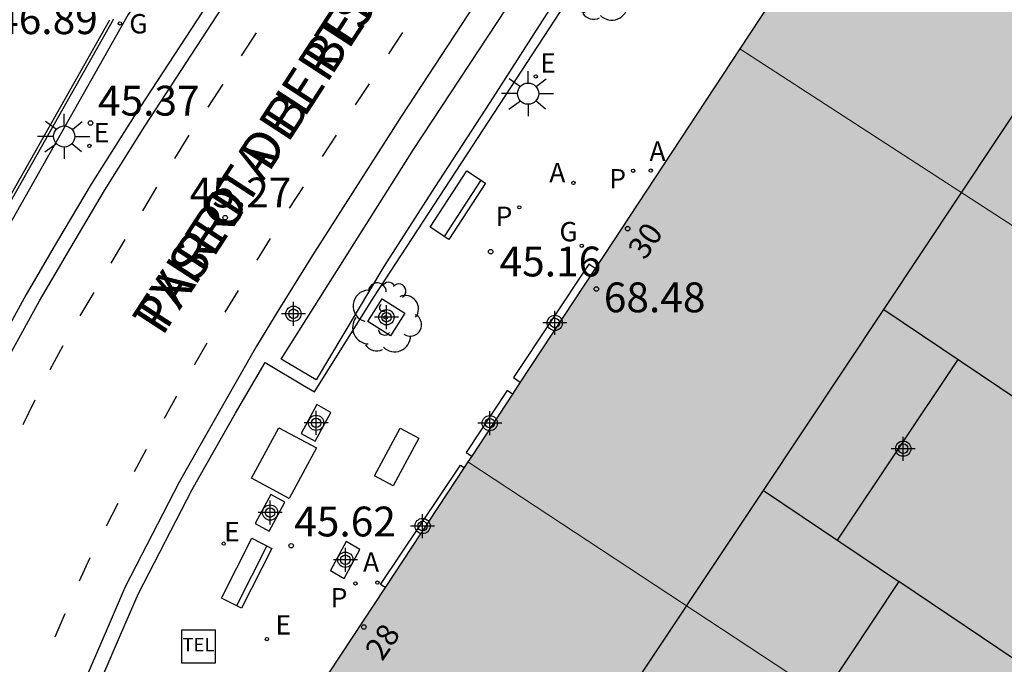
# Model space of a CAD drawing. Units: metres. Extents: x 585893 to 586245, y 4796289 to 4796541.
# Drawn here: x 586029 to 586062, y 4796444 to 4796466 of the extents above; entities that cross this region are included whole.
import ezdxf
from ezdxf.enums import TextEntityAlignment as Align

# ---------------------------------------------------------------- set-up
doc = ezdxf.new("R2010")
doc.units = ezdxf.units.M
doc.header["$MEASUREMENT"] = 0
for name, color, linetype in [('020204', 9, 'Continuous'), ('060108', 9, 'Continuous'), ('060113', 4, 'Continuous'), ('060124', 9, 'Continuous'), ('060144', 9, 'Continuous'), ('070105', 6, 'Continuous'), ('080109', 9, 'Continuous'), ('080110', 9, 'Continuous'), ('080201', 9, 'Continuous'), ('080202', 9, 'Continuous'), ('080303', 9, 'Continuous'), ('080306', 9, 'Continuous'), ('080308', 9, 'Continuous'), ('080312', 8, 'Continuous'), ('090111', 4, 'Continuous'), ('090202', 1, 'Continuous'), ('090205', 9, 'Continuous'), ('100101', 9, 'Continuous'), ('100202', 3, 'Continuous'), ('200205', 4, 'Continuous'), ('200305', 4, 'Continuous'), ('210201', 9, 'Continuous'), ('210301', 9, 'Continuous'), ('220205', 1, 'Continuous'), ('220207', 9, 'Continuous'), ('220305', 1, 'Continuous'), ('220307', 9, 'Continuous'), ('230204', 9, 'Continuous'), ('230304', 9, 'Continuous'), ('250206', 9, 'Continuous'), ('260101', 9, 'Continuous'), ('270104', 9, 'Continuous'), ('990501', 21, 'Continuous'), ('C_Edificios', 5, 'Continuous'), ('Centroides', 1, 'Continuous')]:
    doc.layers.add(name, color=color, linetype=linetype)
doc.layers.add('080111', color=7, linetype='Continuous', lineweight=30)
doc.layers.add('080117', color=7, linetype='Continuous', lineweight=20)
doc.styles.add('ARIAL', font='arial.ttf', dxfattribs={"height": 1})
doc.styles.add('ARIALI', font='ariali.ttf', dxfattribs={"height": 1})
doc.styles.add('ROMANS', font='romans__.ttf', dxfattribs={"height": 1})
doc.styles.get("Standard").update_dxf_attribs({"font": 'arial.ttf'})

# ---------------------------------------------------------------- blocks, each defined once
blk = doc.blocks.new('Centroide')
for points in [[(0, -0.402), (0, 0.402)], [(0.402, 0), (-0.402, 0)]]:
    blk.add_lwpolyline(points)
for radius in [0.256, 0.159]:
    blk.add_circle((0, 0), radius)
blk = doc.blocks.new('ABAS')
blk.add_circle((0, 0), 0.055)
blk = doc.blocks.new('REGAS')
blk.add_circle((0, 0), 0.055)
blk = doc.blocks.new('CATELE')
blk.add_lwpolyline([(0.56, 0.56), (0.56, -0.56), (-0.56, -0.56), (-0.56, 0.56)], close=True)
at = {"style": 'ROMANS'}
blk.add_text('TEL', height=0.453, dxfattribs=at).set_placement((0, 0), align=Align.MIDDLE)
blk = doc.blocks.new('REGELE')
blk.add_circle((0, 0), 0.055)
blk = doc.blocks.new('COTAPU')
blk.add_circle((0, 0), 0.075)
blk = doc.blocks.new('ARBOL')
blk.add_circle((0, 0), 0.0587)
for centre, radius, start, end in [((-0.28, 0.855), 0.3, 359.2878, 173.6078), ((0.097, 0.97), 0.21, 23.1565, 160.4665), ((0.438, 0.881), 0.24, 301.578, 139.328), ((-0.564, 0.381), 0.532, 92.28, 254.58), ((0.656, 0.288), 0.443, 319.8556, 114.7656), ((-0.091, 0.321), 0.12, 119.14, 310.56), ((0.819, -0.249), 0.383, 235.5275, 62.0275), ((-0.556, -0.339), 0.555, 142.64, 266.54), ((-0.039, -0.384), 0.21, 189.64, 323.88), ((0.299, -0.624), 0.532, 224.67, 0.24), ((-0.301, -0.676), 0.45, 213.78, 295.32)]:
    blk.add_arc(centre, radius, start, end)
blk = doc.blocks.new('PUNTO')
blk.add_circle((0, 0), 0.075)
blk = doc.blocks.new('REGALU')
blk.add_circle((0, 0), 0.055)
blk = doc.blocks.new('BANCO')
blk.add_line((1.125, 0.1875), (-1.125, 0.1875))
blk.add_lwpolyline([(1.125, 0.75), (1.125, 0), (-1.125, 0), (-1.125, 0.75)], close=True)
blk = doc.blocks.new('FAROLA')
for p, q in [((0, 0.355), (0, 0.755)), ((-0.63, 0.51), (-0.255, 0.245)), ((0.605, 0.49), (0.276, 0.223)), ((-0.355, 0), (-0.895, 0)), ((0.355, 0), (0.855, 0)), ((-0.65, -0.52), (-0.255, -0.24)), ((0.585, -0.52), (0.256, -0.246)), ((0, -0.355), (0, -0.755))]:
    blk.add_line(p, q)
blk.add_circle((0, 0), 0.355)
blk = doc.blocks.new('PLUVI1')
blk.add_circle((0, 0), 0.055)
blk = doc.blocks.new('BloquePortal')
blk.add_circle((0, 0), 0.075)
at = {"flags": 5}
blk.add_attdef('INDICE', text='', height=0.75, dxfattribs=at).set_placement((0, 0), align=Align.MIDDLE_CENTER)

msp = doc.modelspace()

# ---------------------------------------------------------------- hatches: boundary and pattern name
at = {"layer": '990501'}
for points in [[(586082.449, 4796465.555), (586073.32, 4796471.683), (586062.62, 4796478.865), (586058.046, 4796471.918), (586053.472, 4796464.971), (586064.282, 4796457.967), (586073.514, 4796451.985)], [(586073.514, 4796451.985), (586064.282, 4796457.967), (586053.472, 4796464.971), (586048.916, 4796458.05), (586044.359, 4796451.129), (586055.117, 4796444.04), (586064.298, 4796437.989)], [(586064.298, 4796437.989), (586055.117, 4796444.04), (586044.359, 4796451.129), (586039.744, 4796444.12), (586035.188, 4796437.2), (586039.302, 4796434.5), (586055.154, 4796424.096), (586056.343, 4796425.908)]]:
    msp.add_hatch(color=256, dxfattribs=at).paths.add_polyline_path(points, flags=0)

# ---------------------------------------------------------------- linework, layer by layer
at = {"layer": '060108', "flags": 128}
for points in [[(586075.545, 4796515.538), (586075.644, 4796515.343), (586073.793, 4796514.057), (586071.341, 4796512.306), (586069.424, 4796510.91), (586068.631, 4796510.354), (586067.081, 4796512.124), (586065.975, 4796511.088), (586064.909, 4796510.012), (586063.885, 4796508.903), (586062.907, 4796507.753), (586061.132, 4796505.397), (586059.413, 4796502.943), (586053.649, 4796494.053), (586033.171, 4796462.721), (586031.734, 4796460.441), (586030.604, 4796458.534), (586029.554, 4796456.74), (586028.549, 4796454.92)], [(586031.155, 4796441.7), (586032.72, 4796445.334), (586033.322, 4796446.721), (586035.117, 4796450.205), (586036.572, 4796452.762), (586037.569, 4796454.455), (586038.871, 4796453.674), (586039.218, 4796453.474), (586041.21, 4796456.654), (586054.242, 4796476.622), (586054.613, 4796477.19), (586057.26, 4796481.274), (586057.651, 4796481.87), (586065.473, 4796493.942)]]:
    msp.add_lwpolyline(points, dxfattribs=at)
at = {"layer": '060113', "flags": 128}
for points in [[(586029.005, 4796454.716), (586030.005, 4796456.53), (586031.054, 4796458.32), (586032.181, 4796460.222), (586033.535, 4796462.389), (586053.974, 4796493.728), (586059.738, 4796502.618), (586060.141, 4796503.372), (586060.558, 4796504.018), (586060.989, 4796504.655), (586061.432, 4796505.283), (586061.888, 4796505.902), (586063.141, 4796507.565), (586064.11, 4796508.704)], [(586073.103, 4796506.924), (586073.075, 4796506.9), (586072.273, 4796506.204), (586071.079, 4796505.131), (586069.774, 4796503.789), (586069.041, 4796502.993), (586067.936, 4796501.86), (586067.102, 4796500.805), (586066.136, 4796499.391), (586063.963, 4796496.054), (586060.672, 4796491.035), (586055.459, 4796483.029), (586050.466, 4796475.391), (586048.693, 4796472.727), (586045.698, 4796468.177), (586042.122, 4796462.71), (586039.137, 4796458.04), (586038.025, 4796456.234), (586037.273, 4796455.006), (586036.139, 4796453.009), (586034.679, 4796450.444), (586032.872, 4796446.936), (586032.263, 4796445.533), (586030.693, 4796441.888)], [(586064.347, 4796492.796), (586061.871, 4796489.031), (586060.08, 4796486.223), (586055.964, 4796479.94), (586051.536, 4796473.168), (586049.928, 4796470.627), (586046.843, 4796465.917), (586045.09, 4796463.173), (586043.237, 4796460.33), (586041.544, 4796457.676), (586039.269, 4796453.884), (586038.102, 4796454.575), (586042.54, 4796461.6), (586045.966, 4796466.818), (586050.824, 4796474.232)]]:
    msp.add_lwpolyline(points, dxfattribs=at)
at = {"layer": '060124', "flags": 128}
for points in [[(586048.627, 4796457.611), (586048.414, 4796457.753), (586045.883, 4796453.952), (586046.115, 4796453.796)], [(586045.856, 4796453.402), (586045.677, 4796453.52), (586044.306, 4796451.446), (586044.488, 4796451.325)], [(586041.585, 4796446.916), (586041.427, 4796447.022), (586044.115, 4796451.022), (586044.235, 4796450.941)]]:
    msp.add_lwpolyline(points, dxfattribs=at)
at = {"layer": '060144', "flags": 128}
msp.add_lwpolyline([(586032.344, 4796465.936), (586028.618, 4796459.35), (586027.269, 4796460.094)], dxfattribs=at)
at = {"layer": '070105', "flags": 128}
for points in [[(586035.461, 4796469.636), (586032.976, 4796466.122), (586025.088, 4796452.184), (586022.364, 4796446.323), (586021.933, 4796445.234), (586020.19, 4796440.462), (586018.454, 4796435.063)], [(586032.482, 4796465.972), (586028.641, 4796459.184), (586028.53, 4796459.245)]]:
    msp.add_lwpolyline(points, dxfattribs=at)
at = {"layer": '080109', "flags": 128}
for points in [[(586056.748, 4796448.499), (586060.796, 4796454.561)], [(586053.753, 4796439.512), (586058.246, 4796436.483), (586063.21, 4796444.144), (586058.801, 4796447.115)]]:
    msp.add_lwpolyline(points, dxfattribs=at)
at = {"layer": '080110', "flags": 128}
for points in [[(586058.301, 4796456.242), (586062.833, 4796453.187), (586067.921, 4796460.85), (586063.375, 4796463.869)], [(586058.301, 4796456.242), (586063.375, 4796463.869)], [(586054.263, 4796450.173), (586058.301, 4796456.242)], [(586054.263, 4796450.173), (586058.801, 4796447.115), (586053.753, 4796439.512), (586049.208, 4796442.575)], [(586049.208, 4796442.575), (586054.263, 4796450.173)]]:
    msp.add_lwpolyline(points, dxfattribs=at)
at = {"layer": '080111', "flags": 128}
for points in [[(586058.046, 4796471.917), (586053.472, 4796464.971)], [(586053.472, 4796464.971), (586048.916, 4796458.05), (586048.627, 4796457.611)], [(586048.627, 4796457.611), (586046.115, 4796453.796)], [(586046.115, 4796453.796), (586045.856, 4796453.402)], [(586045.856, 4796453.402), (586044.488, 4796451.325)], [(586044.359, 4796451.129), (586044.235, 4796450.941)], [(586044.488, 4796451.325), (586044.359, 4796451.129)], [(586044.235, 4796450.941), (586041.585, 4796446.916)], [(586041.585, 4796446.916), (586039.744, 4796444.12), (586035.188, 4796437.2)]]:
    msp.add_lwpolyline(points, dxfattribs=at)
at = {"layer": '080117', "flags": 128}
for points in [[(586053.472, 4796464.971), (586064.282, 4796457.967), (586073.514, 4796451.985)], [(586044.359, 4796451.129), (586055.117, 4796444.04), (586064.298, 4796437.989)]]:
    msp.add_lwpolyline(points, dxfattribs=at)
at = {"layer": '090111', "flags": 128}
for points in [[(586038.771, 4796452.082), (586039.235, 4796451.82), (586039.759, 4796452.789), (586039.295, 4796453.051), (586038.771, 4796452.082)], [(586037.233, 4796449.066), (586037.697, 4796448.804), (586038.221, 4796449.773), (586037.757, 4796450.035), (586037.233, 4796449.066)], [(586039.751, 4796447.486), (586040.215, 4796447.224), (586040.739, 4796448.193), (586040.275, 4796448.455), (586039.751, 4796447.486)]]:
    msp.add_lwpolyline(points, dxfattribs=at)
at = {"layer": '100101', "flags": 128}
msp.add_lwpolyline([(586042.249, 4796456.111), (586041.766, 4796455.351), (586041.006, 4796455.834), (586041.489, 4796456.594), (586042.249, 4796456.111)], dxfattribs=at)
at = {"layer": '260101', "flags": 128}
for points in [[(586036.772, 4796464.745), (586037.273, 4796465.512)], [(586042.17, 4796465.523), (586041.702, 4796464.811)], [(586035.65, 4796463.024), (586036.152, 4796463.791)], [(586041.047, 4796463.806), (586040.579, 4796463.094)], [(586034.535, 4796461.3), (586035.017, 4796462.08)], [(586039.94, 4796462.08), (586039.472, 4796461.368)], [(586033.46, 4796459.549), (586033.932, 4796460.335)], [(586038.835, 4796460.352), (586038.367, 4796459.64)], [(586032.398, 4796457.794), (586032.872, 4796458.579)], [(586037.734, 4796458.621), (586037.288, 4796457.895)], [(586031.359, 4796456.022), (586031.827, 4796456.811)], [(586036.658, 4796456.873), (586036.212, 4796456.147)], [(586035.608, 4796455.111), (586035.184, 4796454.372)], [(586030.362, 4796454.227), (586030.798, 4796455.033)], [(586029.451, 4796452.387), (586029.853, 4796453.21)], [(586034.595, 4796453.328), (586034.179, 4796452.584)], [(586033.579, 4796451.544), (586033.176, 4796450.794)], [(586032.624, 4796449.729), (586032.231, 4796448.973)], [(586031.685, 4796447.906), (586031.325, 4796447.134)], [(586030.846, 4796446.034), (586030.517, 4796445.248)]]:
    msp.add_lwpolyline(points, dxfattribs=at)
at = {"layer": '270104', "flags": 128}
for points in [[(586038.025, 4796452.274), (586039.287, 4796451.597), (586038.363, 4796449.905), (586037.101, 4796450.582), (586038.025, 4796452.274)], [(586041.857, 4796450.322), (586041.229, 4796450.662), (586042.089, 4796452.259), (586042.717, 4796451.919), (586041.857, 4796450.322)]]:
    msp.add_lwpolyline(points, dxfattribs=at)

# ---------------------------------------------------------------- block references
at = {"layer": '020204', "rotation": 359.9987685839998}
for p in [(586031.71, 4796462.488, 45.371), (586036.222, 4796459.317, 45.266), (586045.123, 4796458.175, 45.157), (586038.436, 4796448.317, 45.616)]:
    msp.add_blockref('COTAPU', p, dxfattribs=at)
at = {"layer": '080201', "rotation": 359.9987685839998}
msp.add_blockref('PUNTO', (586048.665, 4796456.924, 68.477), dxfattribs=at)
at = {"layer": '080202', "rotation": 359.9987685839998}
for p in [(586049.715, 4796458.946), (586040.871, 4796445.592)]:
    msp.add_blockref('BloquePortal', p, dxfattribs=at)
at = {"layer": '090202'}
for p, rotation in [((586044.337, 4796459.531), 57.01493068383677), ((586037.279, 4796447.224), 63.30906853335075)]:
    msp.add_blockref('BANCO', p, dxfattribs=dict(at, rotation=rotation))
at = {"layer": '090205', "rotation": 359.9987685839998}
msp.add_blockref('CATELE', (586035.327, 4796444.94), dxfattribs=at)
at = {"layer": '100202', "rotation": 359.9987685839998}
for p in [(586048.883, 4796467.093), (586041.604, 4796455.974)]:
    msp.add_blockref('ARBOL', p, dxfattribs=at)
at = {"layer": '200205', "rotation": 359.9987685839998}
for p in [(586050.487, 4796460.896, 45.052), (586047.895, 4796460.483, 45.066), (586041.325, 4796447.08, 45.563)]:
    msp.add_blockref('ABAS', p, dxfattribs=at)
at = {"layer": '210201', "rotation": 359.9987685839998}
for p in [(586049.897, 4796460.889, 45.063), (586046.082, 4796459.663, 45.095), (586040.591, 4796447.054, 45.596)]:
    msp.add_blockref('PLUVI1', p, dxfattribs=at)
at = {"layer": '220205', "rotation": 359.9987685839998}
for p in [(586036.173, 4796448.39, 45.646), (586037.622, 4796445.186, 45.724)]:
    msp.add_blockref('REGELE', p, dxfattribs=at)
at = {"layer": '220207', "rotation": 359.9987685839998}
for p in [(586046.635, 4796464.051, 44.861), (586031.671, 4796461.721, 45.401)]:
    msp.add_blockref('REGALU', p, dxfattribs=at)
at = {"layer": '230204', "rotation": 359.9987685839998}
for p in [(586032.695, 4796465.828, 45.202), (586048.176, 4796458.373, 45.18)]:
    msp.add_blockref('REGAS', p, dxfattribs=at)
at = {"layer": '250206', "rotation": 359.9987685839998}
for p in [(586046.376, 4796463.474), (586030.828, 4796462.039)]:
    msp.add_blockref('FAROLA', p, dxfattribs=at)
at = {"layer": 'C_Edificios', "rotation": 359.9987685839998}
msp.add_blockref('Centroide', (586058.948, 4796451.571), dxfattribs=at)
at = {"layer": 'Centroides', "rotation": 359.9987685839998}
for p in [(586038.512, 4796456.096), (586041.629, 4796455.976), (586047.269, 4796455.786), (586039.27, 4796452.437), (586045.092, 4796452.427), (586037.728, 4796449.428), (586042.841, 4796448.978), (586040.251, 4796447.848)]:
    msp.add_blockref('Centroide', p, dxfattribs=at)

# ---------------------------------------------------------------- texts
at = {"layer": '080303', "style": 'ARIAL'}
for s, p in [('46.89', (586028.547, 4796465.47)), ('45.37', (586031.96, 4796462.738)), ('45.27', (586035.035, 4796459.659)), ('45.16', (586045.419, 4796457.345)), ('68.48', (586048.913, 4796456.144)), ('45.62', (586038.538, 4796448.629))]:
    msp.add_text(s, height=1, rotation=359.9988, dxfattribs=at).set_placement(p)
at = {"layer": '080306', "style": 'ARIALI'}
msp.add_text('TXIRRITA  BERTSOLARIAREN  PASEALEKUA', height=1.25, rotation=56.9988, dxfattribs=at).set_placement((586034.117, 4796455.307))
at = {"layer": '080308', "style": 'ARIALI'}
for s, rotation, p in [('30', 56.0492, (586050.296, 4796457.865)), ('28', 56.1168, (586041.49, 4796444.418))]:
    msp.add_text(s, height=0.75, rotation=rotation, dxfattribs=at).set_placement(p)
at = {"layer": '080312', "style": 'ARIALI'}
msp.add_text('PASEO   DEL  BERTSOLARI  TXIRRITA', height=1.25, rotation=56.9988, dxfattribs=at).set_placement((586034.117, 4796455.307))
at = {"layer": '200305', "style": 'ROMANS'}
for p in [(586050.445, 4796461.22), (586047.087, 4796460.501), (586040.844, 4796447.446)]:
    msp.add_text('A', height=0.65, rotation=359.9988, dxfattribs=at).set_placement(p)
at = {"layer": '210301', "style": 'ROMANS'}
for p in [(586049.098, 4796460.296), (586045.289, 4796459.036), (586039.759, 4796446.247)]:
    msp.add_text('P', height=0.65, rotation=359.9988, dxfattribs=at).set_placement(p)
at = {"layer": '220305', "style": 'ROMANS'}
for p in [(586036.189, 4796448.464), (586037.909, 4796445.339)]:
    msp.add_text('E', height=0.65, rotation=359.9988, dxfattribs=at).set_placement(p)
at = {"layer": '220307', "style": 'ROMANS'}
for p in [(586046.782, 4796464.174), (586031.817, 4796461.843)]:
    msp.add_text('E', height=0.65, rotation=359.9988, dxfattribs=at).set_placement(p)
at = {"layer": '230304', "style": 'ROMANS'}
for p in [(586033.009, 4796465.493), (586047.426, 4796458.523)]:
    msp.add_text('G', height=0.65, rotation=359.9988, dxfattribs=at).set_placement(p)

doc.saveas('drawing.dxf')
